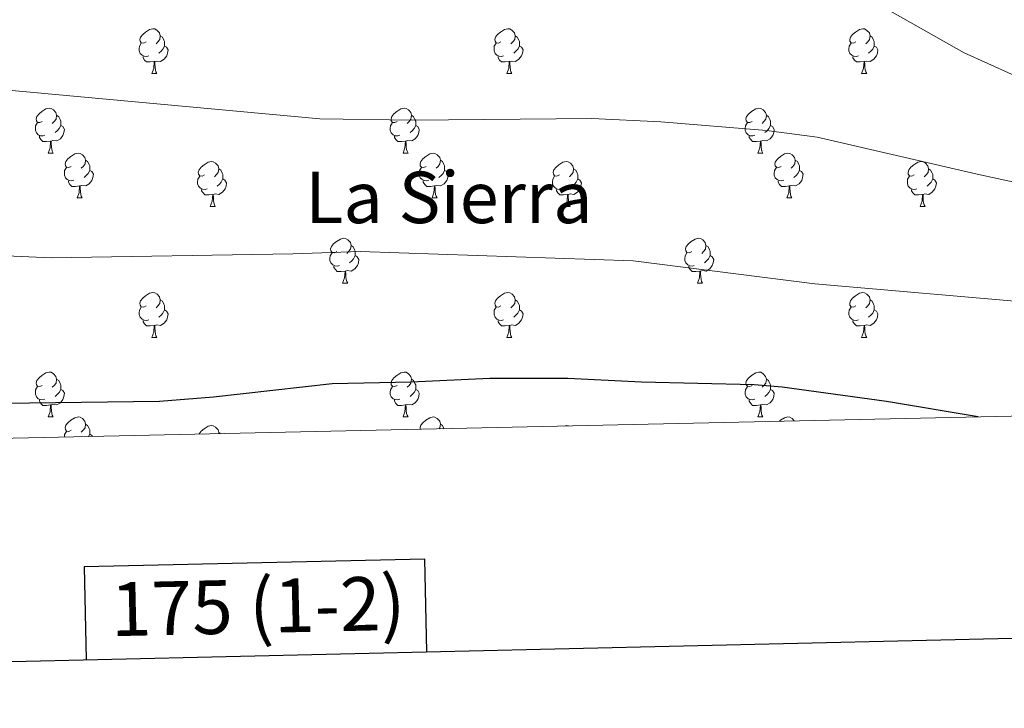
# Model space of a CAD drawing. Units: metres. Extents: x 651119 to 655639, y 725270 to 728338.
# Drawn here: x 653710 to 653930, y 725659 to 725813 of the extents above; entities that cross this region are included whole.
import ezdxf
from ezdxf.enums import TextEntityAlignment as Align

# ---------------------------------------------------------------- set-up
doc = ezdxf.new("R2010")
doc.units = ezdxf.units.M
doc.header["$MEASUREMENT"] = 0
for name, color, linetype, lineweight in [('Carátula', 7, 'Continuous', 5), ('Elementos auxiliares', 7, 'Continuous', 5), ('Entidades rústicas y varios', 7, 'Continuous', 5), ('Relieve y altimetría', 7, 'Continuous', 5), ('Textos de rotulación', 7, 'Continuous', 5)]:
    doc.layers.add(name, color=color, linetype=linetype, lineweight=lineweight)
doc.styles.add('Style-arial', font='arial.shx', dxfattribs={"bigfont": 'arialbig.shx'})
doc.styles.add('Style-Times New Roman', font='txt')

msp = doc.modelspace()

# ---------------------------------------------------------------- linework, layer by layer
at = {"layer": 'Carátula', "color": 7, "linetype": 'Continuous', "lineweight": 25, "flags": 128}
for points in [[(651929.18, 728044.3), (651984.85, 725629.95), (655538.89, 725711.9), (655483.3, 728123.25), (651929.18, 728044.3)], [(653800.91, 725671.82), (653800.47, 725692.54), (653724.31, 725690.85), (653724.77, 725670.07)]]:
    msp.add_lwpolyline(points, dxfattribs=at)
at = {"layer": 'Carátula', "color": 7, "linetype": 'Continuous', "lineweight": 5}
msp.add_3dface([(651185.16, 725269.61), (655639.06, 725368.54), (655573.1, 728337.82), (651119.2, 728238.88)], dxfattribs=at)
at = {"layer": 'Elementos auxiliares', "color": 250, "linetype": 'Continuous', "lineweight": 5}
msp.add_3dface([(652053.5, 725682.8), (652002.65, 727996.13), (655416.26, 728071.95), (655468.25, 725758.65)], dxfattribs=at)
at = {"layer": 'Entidades rústicas y varios', "color": 92, "linetype": 'Continuous', "lineweight": 5}
for p, q in [((653739.45, 725801.08), (653740.58, 725801.08)), ((653818.78, 725801.08), (653819.91, 725801.08)), ((653898.11, 725801.08), (653899.23, 725801.08)), ((653716.27, 725783.31), (653717.39, 725783.31)), ((653795.59, 725783.31), (653796.72, 725783.31)), ((653874.92, 725783.31), (653876.05, 725783.31)), ((653722.74, 725773.27), (653723.87, 725773.27)), ((653802.07, 725773.27), (653803.19, 725773.27)), ((653881.4, 725773.27), (653882.52, 725773.27)), ((653752.51, 725771.37), (653753.64, 725771.37)), ((653831.84, 725771.37), (653832.97, 725771.37)), ((653911.17, 725771.37), (653912.29, 725771.37)), ((653782.09, 725754.23), (653783.22, 725754.23)), ((653861.42, 725754.23), (653862.54, 725754.23)), ((653739.45, 725742.09), (653740.58, 725742.09)), ((653818.78, 725742.09), (653819.91, 725742.09)), ((653898.11, 725742.09), (653899.23, 725742.09)), ((653716.27, 725724.32), (653717.39, 725724.32)), ((653795.59, 725724.32), (653796.72, 725724.32)), ((653874.92, 725724.32), (653876.05, 725724.32)), ((653754.4, 725720.82), (653754.74, 725720.59))]:
    msp.add_line(p, q, dxfattribs=at)
at = {"layer": 'Entidades rústicas y varios', "color": 92, "linetype": 'Continuous', "lineweight": 5, "flags": 128}
for points in [[(653738.15, 725808.14), (653737.63, 725807.87), (653737.09, 725807.93), (653736.83, 725808.3), (653736.77, 725808.72), (653736.93, 725809.24), (653737.41, 725809.84), (653738.05, 725810.37), (653738.95, 725810.95), (653739.69, 725811.11), (653740.12, 725811.06), (653740.65, 725810.74), (653741.18, 725810.16), (653741.34, 725809.52), (653741.23, 725808.67), (653740.81, 725808.14), (653740.39, 725807.71)], [(653741.34, 725809.52), (653741.81, 725809.2), (653742.13, 725808.56), (653742.29, 725808.24), (653742.29, 725807.66), (653742.29, 725807.24), (653741.92, 725806.55), (653741.5, 725806.07), (653741.02, 725805.65)], [(653817.48, 725808.14), (653816.95, 725807.87), (653816.42, 725807.93), (653816.16, 725808.3), (653816.1, 725808.72), (653816.26, 725809.24), (653816.74, 725809.84), (653817.38, 725810.37), (653818.28, 725810.95), (653819.02, 725811.11), (653819.45, 725811.06), (653819.98, 725810.74), (653820.51, 725810.16), (653820.67, 725809.52), (653820.56, 725808.67), (653820.13, 725808.14), (653819.71, 725807.71)], [(653820.67, 725809.52), (653821.14, 725809.2), (653821.46, 725808.56), (653821.62, 725808.24), (653821.62, 725807.66), (653821.62, 725807.24), (653821.25, 725806.55), (653820.83, 725806.07), (653820.35, 725805.65)], [(653896.81, 725808.14), (653896.28, 725807.87), (653895.75, 725807.93), (653895.48, 725808.3), (653895.43, 725808.72), (653895.59, 725809.24), (653896.07, 725809.84), (653896.7, 725810.37), (653897.6, 725810.95), (653898.35, 725811.11), (653898.77, 725811.06), (653899.3, 725810.74), (653899.83, 725810.16), (653899.99, 725809.52), (653899.88, 725808.67), (653899.46, 725808.14), (653899.04, 725807.71)], [(653899.99, 725809.52), (653900.47, 725809.2), (653900.78, 725808.56), (653900.94, 725808.24), (653900.94, 725807.66), (653900.94, 725807.24), (653900.57, 725806.55), (653900.15, 725806.07), (653899.67, 725805.65)], [(653738.74, 725805.06), (653738.31, 725804.9), (653737.73, 725804.96), (653737.25, 725805.17), (653736.83, 725805.59), (653736.61, 725806.18), (653736.61, 725806.6), (653736.67, 725807.18), (653737.09, 725807.87)], [(653742.29, 725807.24), (653742.75, 725806.99), (653743.09, 725806.37), (653742.98, 725805.65), (653742.77, 725805.01), (653742.19, 725804.27), (653741.39, 725803.79), (653740.54, 725803.89), (653740.11, 725803.76)], [(653818.07, 725805.06), (653817.64, 725804.9), (653817.06, 725804.96), (653816.58, 725805.17), (653816.16, 725805.59), (653815.94, 725806.18), (653815.94, 725806.6), (653816, 725807.18), (653816.42, 725807.87)], [(653821.62, 725807.24), (653822.07, 725806.99), (653822.42, 725806.37), (653822.31, 725805.65), (653822.1, 725805.01), (653821.51, 725804.27), (653820.72, 725803.79), (653819.87, 725803.89), (653819.44, 725803.76)], [(653897.39, 725805.06), (653896.97, 725804.9), (653896.38, 725804.96), (653895.91, 725805.17), (653895.48, 725805.59), (653895.27, 725806.18), (653895.27, 725806.6), (653895.32, 725807.18), (653895.75, 725807.87)], [(653900.94, 725807.24), (653901.4, 725806.99), (653901.74, 725806.37), (653901.63, 725805.65), (653901.42, 725805.01), (653900.84, 725804.27), (653900.04, 725803.79), (653899.19, 725803.89), (653898.76, 725803.76)], [(653740, 725803.76), (653739.11, 725803.68), (653738.27, 725803.68), (653737.84, 725804.11), (653737.52, 725804.58), (653737.52, 725804.9)], [(653819.33, 725803.76), (653818.44, 725803.68), (653817.59, 725803.68), (653817.17, 725804.11), (653816.85, 725804.58), (653816.85, 725804.9)], [(653898.65, 725803.76), (653897.76, 725803.68), (653896.92, 725803.68), (653896.49, 725804.11), (653896.17, 725804.58), (653896.17, 725804.9)], [(653739.45, 725801.08), (653739.89, 725802.24), (653740, 725803.76), (653740.11, 725803.76), (653740.15, 725803.18), (653740.18, 725802.49), (653740.25, 725801.88), (653740.37, 725801.48), (653740.58, 725801.08)], [(653818.78, 725801.08), (653819.22, 725802.24), (653819.33, 725803.76), (653819.44, 725803.76), (653819.47, 725803.18), (653819.51, 725802.49), (653819.58, 725801.88), (653819.69, 725801.48), (653819.91, 725801.08)], [(653898.11, 725801.08), (653898.54, 725802.24), (653898.65, 725803.76), (653898.76, 725803.76), (653898.8, 725803.18), (653898.83, 725802.49), (653898.9, 725801.88), (653899.02, 725801.48), (653899.23, 725801.08)], [(653714.97, 725790.37), (653714.44, 725790.11), (653713.91, 725790.16), (653713.64, 725790.53), (653713.59, 725790.95), (653713.75, 725791.47), (653714.23, 725792.07), (653714.86, 725792.6), (653715.76, 725793.19), (653716.51, 725793.35), (653716.93, 725793.29), (653717.46, 725792.97), (653717.99, 725792.39), (653718.15, 725791.75), (653718.04, 725790.9), (653717.62, 725790.37), (653717.2, 725789.95)], [(653718.15, 725791.75), (653718.63, 725791.43), (653718.94, 725790.79), (653719.1, 725790.47), (653719.1, 725789.89), (653719.1, 725789.47), (653718.73, 725788.78), (653718.31, 725788.3), (653717.83, 725787.88)], [(653794.29, 725790.37), (653793.76, 725790.11), (653793.23, 725790.16), (653792.97, 725790.53), (653792.91, 725790.95), (653793.07, 725791.47), (653793.55, 725792.07), (653794.19, 725792.6), (653795.09, 725793.19), (653795.83, 725793.35), (653796.26, 725793.29), (653796.79, 725792.97), (653797.32, 725792.39), (653797.48, 725791.75), (653797.37, 725790.9), (653796.94, 725790.37), (653796.52, 725789.95)], [(653797.48, 725791.75), (653797.95, 725791.43), (653798.27, 725790.79), (653798.43, 725790.47), (653798.43, 725789.89), (653798.43, 725789.47), (653798.06, 725788.78), (653797.64, 725788.3), (653797.16, 725787.88)], [(653873.62, 725790.37), (653873.09, 725790.11), (653872.56, 725790.16), (653872.3, 725790.53), (653872.24, 725790.95), (653872.4, 725791.47), (653872.88, 725792.07), (653873.52, 725792.6), (653874.42, 725793.19), (653875.16, 725793.35), (653875.59, 725793.29), (653876.12, 725792.97), (653876.65, 725792.39), (653876.81, 725791.75), (653876.7, 725790.9), (653876.27, 725790.37), (653875.85, 725789.95)], [(653876.81, 725791.75), (653877.28, 725791.43), (653877.6, 725790.79), (653877.76, 725790.47), (653877.76, 725789.89), (653877.76, 725789.47), (653877.39, 725788.78), (653876.97, 725788.3), (653876.49, 725787.88)], [(653715.55, 725787.29), (653715.13, 725787.13), (653714.54, 725787.19), (653714.07, 725787.4), (653713.64, 725787.83), (653713.43, 725788.41), (653713.43, 725788.83), (653713.48, 725789.41), (653713.91, 725790.11)], [(653719.1, 725789.47), (653719.56, 725789.22), (653719.9, 725788.61), (653719.79, 725787.88), (653719.58, 725787.24), (653719, 725786.5), (653718.2, 725786.02), (653717.35, 725786.13), (653716.92, 725785.99)], [(653794.88, 725787.29), (653794.45, 725787.13), (653793.87, 725787.19), (653793.39, 725787.4), (653792.97, 725787.83), (653792.75, 725788.41), (653792.75, 725788.83), (653792.81, 725789.41), (653793.23, 725790.11)], [(653798.43, 725789.47), (653798.88, 725789.22), (653799.23, 725788.61), (653799.12, 725787.88), (653798.91, 725787.24), (653798.32, 725786.5), (653797.53, 725786.02), (653796.68, 725786.13), (653796.25, 725785.99)], [(653874.21, 725787.29), (653873.78, 725787.13), (653873.2, 725787.19), (653872.72, 725787.4), (653872.3, 725787.83), (653872.08, 725788.41), (653872.08, 725788.83), (653872.14, 725789.41), (653872.56, 725790.11)], [(653877.76, 725789.47), (653878.21, 725789.22), (653878.56, 725788.61), (653878.45, 725787.88), (653878.24, 725787.24), (653877.65, 725786.5), (653876.86, 725786.02), (653876.01, 725786.13), (653875.58, 725785.99)], [(653716.81, 725785.99), (653715.92, 725785.91), (653715.08, 725785.91), (653714.65, 725786.34), (653714.33, 725786.81), (653714.33, 725787.13)], [(653796.14, 725785.99), (653795.25, 725785.91), (653794.4, 725785.91), (653793.98, 725786.34), (653793.66, 725786.81), (653793.66, 725787.13)], [(653875.47, 725785.99), (653874.58, 725785.91), (653873.73, 725785.91), (653873.31, 725786.34), (653872.99, 725786.81), (653872.99, 725787.13)], [(653716.27, 725783.31), (653716.7, 725784.47), (653716.81, 725785.99), (653716.92, 725785.99), (653716.96, 725785.41), (653716.99, 725784.73), (653717.06, 725784.11), (653717.18, 725783.71), (653717.39, 725783.31)], [(653795.59, 725783.31), (653796.03, 725784.47), (653796.14, 725785.99), (653796.25, 725785.99), (653796.28, 725785.41), (653796.32, 725784.73), (653796.39, 725784.11), (653796.5, 725783.71), (653796.72, 725783.31)], [(653874.92, 725783.31), (653875.36, 725784.47), (653875.47, 725785.99), (653875.58, 725785.99), (653875.61, 725785.41), (653875.65, 725784.73), (653875.72, 725784.11), (653875.83, 725783.71), (653876.05, 725783.31)], [(653721.44, 725780.33), (653720.91, 725780.07), (653720.38, 725780.13), (653720.12, 725780.49), (653720.06, 725780.92), (653720.22, 725781.44), (653720.7, 725782.03), (653721.34, 725782.57), (653722.24, 725783.15), (653722.98, 725783.31), (653723.41, 725783.25), (653723.94, 725782.94), (653724.47, 725782.35), (653724.63, 725781.71), (653724.52, 725780.87), (653724.09, 725780.33), (653723.67, 725779.91)], [(653800.77, 725780.33), (653800.24, 725780.07), (653799.71, 725780.13), (653799.44, 725780.49), (653799.39, 725780.92), (653799.55, 725781.44), (653800.03, 725782.03), (653800.66, 725782.57), (653801.56, 725783.15), (653802.31, 725783.31), (653802.73, 725783.25), (653803.26, 725782.94), (653803.79, 725782.35), (653803.95, 725781.71), (653803.84, 725780.87), (653803.42, 725780.33), (653803, 725779.91)], [(653880.1, 725780.33), (653879.57, 725780.07), (653879.04, 725780.13), (653878.77, 725780.49), (653878.72, 725780.92), (653878.88, 725781.44), (653879.36, 725782.03), (653879.99, 725782.57), (653880.89, 725783.15), (653881.64, 725783.31), (653882.06, 725783.25), (653882.59, 725782.94), (653883.12, 725782.35), (653883.28, 725781.71), (653883.17, 725780.87), (653882.75, 725780.33), (653882.33, 725779.91)], [(653724.63, 725781.71), (653725.1, 725781.4), (653725.42, 725780.76), (653725.58, 725780.44), (653725.58, 725779.86), (653725.58, 725779.43), (653725.21, 725778.75), (653724.79, 725778.27), (653724.31, 725777.85)], [(653751.21, 725778.43), (653750.68, 725778.17), (653750.15, 725778.22), (653749.89, 725778.59), (653749.83, 725779.01), (653749.99, 725779.53), (653750.47, 725780.13), (653751.11, 725780.66), (653752.01, 725781.25), (653752.75, 725781.41), (653753.18, 725781.35), (653753.71, 725781.03), (653754.24, 725780.45), (653754.4, 725779.81), (653754.29, 725778.96), (653753.86, 725778.43), (653753.44, 725778.01)], [(653803.95, 725781.71), (653804.43, 725781.4), (653804.74, 725780.76), (653804.9, 725780.44), (653804.9, 725779.86), (653804.9, 725779.43), (653804.53, 725778.75), (653804.11, 725778.27), (653803.63, 725777.85)], [(653830.54, 725778.43), (653830.01, 725778.17), (653829.48, 725778.22), (653829.22, 725778.59), (653829.16, 725779.01), (653829.32, 725779.53), (653829.8, 725780.13), (653830.44, 725780.66), (653831.34, 725781.25), (653832.08, 725781.41), (653832.51, 725781.35), (653833.04, 725781.03), (653833.57, 725780.45), (653833.73, 725779.81), (653833.62, 725778.96), (653833.19, 725778.43), (653832.77, 725778.01)], [(653883.28, 725781.71), (653883.76, 725781.4), (653884.07, 725780.76), (653884.23, 725780.44), (653884.23, 725779.86), (653884.23, 725779.43), (653883.86, 725778.75), (653883.44, 725778.27), (653882.96, 725777.85)], [(653909.87, 725778.43), (653909.34, 725778.17), (653908.81, 725778.22), (653908.54, 725778.59), (653908.49, 725779.01), (653908.65, 725779.53), (653909.13, 725780.13), (653909.76, 725780.66), (653910.66, 725781.25), (653911.41, 725781.41), (653911.83, 725781.35), (653912.36, 725781.03), (653912.89, 725780.45), (653913.05, 725779.81), (653912.94, 725778.96), (653912.52, 725778.43), (653912.1, 725778.01)], [(653722.03, 725777.25), (653721.6, 725777.09), (653721.02, 725777.15), (653720.54, 725777.37), (653720.12, 725777.79), (653719.9, 725778.37), (653719.9, 725778.79), (653719.96, 725779.38), (653720.38, 725780.07)], [(653725.58, 725779.43), (653726.03, 725779.19), (653726.38, 725778.57), (653726.27, 725777.85), (653726.06, 725777.21), (653725.47, 725776.47), (653724.68, 725775.99), (653723.83, 725776.09), (653723.4, 725775.96)], [(653754.4, 725779.81), (653754.87, 725779.49), (653755.19, 725778.85), (653755.35, 725778.53), (653755.35, 725777.95), (653755.35, 725777.53), (653754.98, 725776.84), (653754.56, 725776.36), (653754.08, 725775.94)], [(653801.35, 725777.25), (653800.93, 725777.09), (653800.34, 725777.15), (653799.87, 725777.37), (653799.44, 725777.79), (653799.23, 725778.37), (653799.23, 725778.79), (653799.28, 725779.38), (653799.71, 725780.07)], [(653804.9, 725779.43), (653805.36, 725779.19), (653805.7, 725778.57), (653805.59, 725777.85), (653805.38, 725777.21), (653804.8, 725776.47), (653804, 725775.99), (653803.15, 725776.09), (653802.72, 725775.96)], [(653833.73, 725779.81), (653834.2, 725779.49), (653834.52, 725778.85), (653834.68, 725778.53), (653834.68, 725777.95), (653834.68, 725777.53), (653834.31, 725776.84), (653833.89, 725776.36), (653833.41, 725775.94)], [(653880.68, 725777.25), (653880.26, 725777.09), (653879.67, 725777.15), (653879.2, 725777.37), (653878.77, 725777.79), (653878.56, 725778.37), (653878.56, 725778.79), (653878.61, 725779.38), (653879.04, 725780.07)], [(653884.23, 725779.43), (653884.69, 725779.19), (653885.03, 725778.57), (653884.92, 725777.85), (653884.71, 725777.21), (653884.13, 725776.47), (653883.33, 725775.99), (653882.48, 725776.09), (653882.05, 725775.96)], [(653913.05, 725779.81), (653913.53, 725779.49), (653913.84, 725778.85), (653914, 725778.53), (653914, 725777.95), (653914, 725777.53), (653913.63, 725776.84), (653913.21, 725776.36), (653912.73, 725775.94)], [(653723.29, 725775.96), (653722.4, 725775.87), (653721.55, 725775.87), (653721.13, 725776.31), (653720.81, 725776.78), (653720.81, 725777.09)], [(653751.8, 725775.35), (653751.37, 725775.19), (653750.79, 725775.25), (653750.31, 725775.46), (653749.89, 725775.89), (653749.67, 725776.47), (653749.67, 725776.89), (653749.73, 725777.47), (653750.15, 725778.17)], [(653755.35, 725777.53), (653755.8, 725777.28), (653756.15, 725776.67), (653756.04, 725775.94), (653755.83, 725775.3), (653755.24, 725774.56), (653754.45, 725774.08), (653753.6, 725774.19), (653753.17, 725774.05)], [(653802.61, 725775.96), (653801.72, 725775.87), (653800.88, 725775.87), (653800.45, 725776.31), (653800.13, 725776.78), (653800.13, 725777.09)], [(653831.13, 725775.35), (653830.7, 725775.19), (653830.12, 725775.25), (653829.64, 725775.46), (653829.22, 725775.89), (653829, 725776.47), (653829, 725776.89), (653829.06, 725777.47), (653829.48, 725778.17)], [(653834.68, 725777.53), (653835.13, 725777.28), (653835.48, 725776.67), (653835.37, 725775.94), (653835.16, 725775.3), (653834.57, 725774.56), (653833.78, 725774.08), (653832.93, 725774.19), (653832.5, 725774.05)], [(653881.94, 725775.96), (653881.05, 725775.87), (653880.21, 725775.87), (653879.78, 725776.31), (653879.46, 725776.78), (653879.46, 725777.09)], [(653910.45, 725775.35), (653910.03, 725775.19), (653909.44, 725775.25), (653908.97, 725775.46), (653908.54, 725775.89), (653908.33, 725776.47), (653908.33, 725776.89), (653908.38, 725777.47), (653908.81, 725778.17)], [(653914, 725777.53), (653914.46, 725777.28), (653914.8, 725776.67), (653914.69, 725775.94), (653914.48, 725775.3), (653913.9, 725774.56), (653913.1, 725774.08), (653912.25, 725774.19), (653911.82, 725774.05)], [(653722.74, 725773.27), (653723.18, 725774.43), (653723.29, 725775.96), (653723.4, 725775.96), (653723.43, 725775.37), (653723.47, 725774.69), (653723.54, 725774.07), (653723.65, 725773.67), (653723.87, 725773.27)], [(653753.06, 725774.05), (653752.17, 725773.97), (653751.32, 725773.97), (653750.9, 725774.4), (653750.58, 725774.87), (653750.58, 725775.19)], [(653752.51, 725771.37), (653752.95, 725772.53), (653753.06, 725774.05), (653753.17, 725774.05), (653753.2, 725773.47), (653753.24, 725772.79), (653753.31, 725772.17), (653753.42, 725771.77), (653753.64, 725771.37)], [(653802.07, 725773.27), (653802.5, 725774.43), (653802.61, 725775.96), (653802.72, 725775.96), (653802.76, 725775.37), (653802.79, 725774.69), (653802.86, 725774.07), (653802.98, 725773.67), (653803.19, 725773.27)], [(653832.39, 725774.05), (653831.5, 725773.97), (653830.65, 725773.97), (653830.23, 725774.4), (653829.91, 725774.87), (653829.91, 725775.19)], [(653831.84, 725771.37), (653832.28, 725772.53), (653832.39, 725774.05), (653832.5, 725774.05), (653832.53, 725773.47), (653832.57, 725772.79), (653832.64, 725772.17), (653832.75, 725771.77), (653832.97, 725771.37)], [(653881.4, 725773.27), (653881.83, 725774.43), (653881.94, 725775.96), (653882.05, 725775.96), (653882.09, 725775.37), (653882.12, 725774.69), (653882.19, 725774.07), (653882.31, 725773.67), (653882.52, 725773.27)], [(653911.71, 725774.05), (653910.82, 725773.97), (653909.98, 725773.97), (653909.55, 725774.4), (653909.23, 725774.87), (653909.23, 725775.19)], [(653911.17, 725771.37), (653911.6, 725772.53), (653911.71, 725774.05), (653911.82, 725774.05), (653911.86, 725773.47), (653911.89, 725772.79), (653911.96, 725772.17), (653912.08, 725771.77), (653912.29, 725771.37)], [(653780.79, 725761.29), (653780.26, 725761.02), (653779.73, 725761.08), (653779.47, 725761.45), (653779.41, 725761.87), (653779.57, 725762.39), (653780.05, 725762.99), (653780.69, 725763.52), (653781.59, 725764.1), (653782.33, 725764.26), (653782.76, 725764.21), (653783.29, 725763.89), (653783.82, 725763.31), (653783.98, 725762.67), (653783.87, 725761.82), (653783.44, 725761.29), (653783.02, 725760.86)], [(653860.12, 725761.29), (653859.59, 725761.02), (653859.06, 725761.08), (653858.79, 725761.45), (653858.74, 725761.87), (653858.9, 725762.39), (653859.38, 725762.99), (653860.01, 725763.52), (653860.91, 725764.1), (653861.66, 725764.26), (653862.08, 725764.21), (653862.61, 725763.89), (653863.14, 725763.31), (653863.3, 725762.67), (653863.19, 725761.82), (653862.77, 725761.29), (653862.35, 725760.86)], [(653781.38, 725758.21), (653780.95, 725758.05), (653780.37, 725758.11), (653779.89, 725758.32), (653779.47, 725758.74), (653779.25, 725759.33), (653779.25, 725759.75), (653779.31, 725760.33), (653779.73, 725761.02)], [(653783.98, 725762.67), (653784.45, 725762.35), (653784.77, 725761.71), (653784.93, 725761.39), (653784.93, 725760.81), (653784.93, 725760.39), (653784.56, 725759.7), (653784.14, 725759.22), (653783.66, 725758.8)], [(653860.7, 725758.21), (653860.28, 725758.05), (653859.69, 725758.11), (653859.22, 725758.32), (653858.79, 725758.74), (653858.58, 725759.33), (653858.58, 725759.75), (653858.63, 725760.33), (653859.06, 725761.02)], [(653863.3, 725762.67), (653863.78, 725762.35), (653864.09, 725761.71), (653864.25, 725761.39), (653864.25, 725760.81), (653864.25, 725760.39), (653863.88, 725759.7), (653863.46, 725759.22), (653862.98, 725758.8)], [(653784.93, 725760.39), (653785.38, 725760.14), (653785.73, 725759.52), (653785.62, 725758.8), (653785.41, 725758.16), (653784.82, 725757.42), (653784.03, 725756.94), (653783.18, 725757.04), (653782.75, 725756.91)], [(653864.25, 725760.39), (653864.71, 725760.14), (653865.05, 725759.52), (653864.94, 725758.8), (653864.73, 725758.16), (653864.15, 725757.42), (653863.35, 725756.94), (653862.5, 725757.04), (653862.07, 725756.91)], [(653782.64, 725756.91), (653781.75, 725756.83), (653780.9, 725756.83), (653780.48, 725757.26), (653780.16, 725757.73), (653780.16, 725758.05)], [(653782.09, 725754.23), (653782.53, 725755.39), (653782.64, 725756.91), (653782.75, 725756.91), (653782.78, 725756.33), (653782.82, 725755.64), (653782.89, 725755.03), (653783, 725754.63), (653783.22, 725754.23)], [(653861.96, 725756.91), (653861.07, 725756.83), (653860.23, 725756.83), (653859.8, 725757.26), (653859.48, 725757.73), (653859.48, 725758.05)], [(653861.42, 725754.23), (653861.85, 725755.39), (653861.96, 725756.91), (653862.07, 725756.91), (653862.11, 725756.33), (653862.14, 725755.64), (653862.21, 725755.03), (653862.33, 725754.63), (653862.54, 725754.23)], [(653738.15, 725749.15), (653737.63, 725748.88), (653737.09, 725748.94), (653736.83, 725749.31), (653736.77, 725749.73), (653736.93, 725750.25), (653737.41, 725750.85), (653738.05, 725751.38), (653738.95, 725751.96), (653739.69, 725752.12), (653740.12, 725752.07), (653740.65, 725751.75), (653741.18, 725751.17), (653741.34, 725750.53), (653741.23, 725749.68), (653740.81, 725749.15), (653740.39, 725748.72)], [(653817.48, 725749.15), (653816.95, 725748.88), (653816.42, 725748.94), (653816.16, 725749.31), (653816.1, 725749.73), (653816.26, 725750.25), (653816.74, 725750.85), (653817.38, 725751.38), (653818.28, 725751.96), (653819.02, 725752.12), (653819.45, 725752.07), (653819.98, 725751.75), (653820.51, 725751.17), (653820.67, 725750.53), (653820.56, 725749.68), (653820.13, 725749.15), (653819.71, 725748.72)], [(653896.81, 725749.15), (653896.28, 725748.88), (653895.75, 725748.94), (653895.48, 725749.31), (653895.43, 725749.73), (653895.59, 725750.25), (653896.07, 725750.85), (653896.7, 725751.38), (653897.6, 725751.96), (653898.35, 725752.12), (653898.77, 725752.07), (653899.3, 725751.75), (653899.83, 725751.17), (653899.99, 725750.53), (653899.88, 725749.68), (653899.46, 725749.15), (653899.04, 725748.72)], [(653741.34, 725750.53), (653741.81, 725750.21), (653742.13, 725749.57), (653742.29, 725749.25), (653742.29, 725748.67), (653742.29, 725748.25), (653741.92, 725747.56), (653741.5, 725747.08), (653741.02, 725746.66)], [(653820.67, 725750.53), (653821.14, 725750.21), (653821.46, 725749.57), (653821.62, 725749.25), (653821.62, 725748.67), (653821.62, 725748.25), (653821.25, 725747.56), (653820.83, 725747.08), (653820.35, 725746.66)], [(653899.99, 725750.53), (653900.47, 725750.21), (653900.78, 725749.57), (653900.94, 725749.25), (653900.94, 725748.67), (653900.94, 725748.25), (653900.57, 725747.56), (653900.15, 725747.08), (653899.67, 725746.66)], [(653738.74, 725746.07), (653738.31, 725745.91), (653737.73, 725745.97), (653737.25, 725746.18), (653736.83, 725746.6), (653736.61, 725747.19), (653736.61, 725747.61), (653736.67, 725748.19), (653737.09, 725748.88)], [(653742.29, 725748.25), (653742.75, 725748), (653743.09, 725747.38), (653742.98, 725746.66), (653742.77, 725746.02), (653742.19, 725745.28), (653741.39, 725744.8), (653740.54, 725744.9), (653740.11, 725744.77)], [(653818.07, 725746.07), (653817.64, 725745.91), (653817.06, 725745.97), (653816.58, 725746.18), (653816.16, 725746.6), (653815.94, 725747.19), (653815.94, 725747.61), (653816, 725748.19), (653816.42, 725748.88)], [(653821.62, 725748.25), (653822.07, 725748), (653822.42, 725747.38), (653822.31, 725746.66), (653822.1, 725746.02), (653821.51, 725745.28), (653820.72, 725744.8), (653819.87, 725744.9), (653819.44, 725744.77)], [(653897.39, 725746.07), (653896.97, 725745.91), (653896.38, 725745.97), (653895.91, 725746.18), (653895.48, 725746.6), (653895.27, 725747.19), (653895.27, 725747.61), (653895.32, 725748.19), (653895.75, 725748.88)], [(653900.94, 725748.25), (653901.4, 725748), (653901.74, 725747.38), (653901.63, 725746.66), (653901.42, 725746.02), (653900.84, 725745.28), (653900.04, 725744.8), (653899.19, 725744.9), (653898.76, 725744.77)], [(653740, 725744.77), (653739.11, 725744.69), (653738.27, 725744.69), (653737.84, 725745.12), (653737.52, 725745.59), (653737.52, 725745.91)], [(653819.33, 725744.77), (653818.44, 725744.69), (653817.59, 725744.69), (653817.17, 725745.12), (653816.85, 725745.59), (653816.85, 725745.91)], [(653898.65, 725744.77), (653897.76, 725744.69), (653896.92, 725744.69), (653896.49, 725745.12), (653896.17, 725745.59), (653896.17, 725745.91)], [(653739.45, 725742.09), (653739.89, 725743.25), (653740, 725744.77), (653740.11, 725744.77), (653740.15, 725744.19), (653740.18, 725743.5), (653740.25, 725742.89), (653740.37, 725742.49), (653740.58, 725742.09)], [(653818.78, 725742.09), (653819.22, 725743.25), (653819.33, 725744.77), (653819.44, 725744.77), (653819.47, 725744.19), (653819.51, 725743.5), (653819.58, 725742.89), (653819.69, 725742.49), (653819.91, 725742.09)], [(653898.11, 725742.09), (653898.54, 725743.25), (653898.65, 725744.77), (653898.76, 725744.77), (653898.8, 725744.19), (653898.83, 725743.5), (653898.9, 725742.89), (653899.02, 725742.49), (653899.23, 725742.09)], [(653714.97, 725731.38), (653714.44, 725731.11), (653713.91, 725731.17), (653713.64, 725731.54), (653713.59, 725731.96), (653713.75, 725732.48), (653714.23, 725733.08), (653714.86, 725733.61), (653715.76, 725734.19), (653716.51, 725734.35), (653716.93, 725734.3), (653717.46, 725733.98), (653717.99, 725733.4), (653718.15, 725732.76), (653718.04, 725731.91), (653717.62, 725731.38), (653717.2, 725730.95)], [(653794.29, 725731.38), (653793.76, 725731.11), (653793.23, 725731.17), (653792.97, 725731.54), (653792.91, 725731.96), (653793.07, 725732.48), (653793.55, 725733.08), (653794.19, 725733.61), (653795.09, 725734.19), (653795.83, 725734.35), (653796.26, 725734.3), (653796.79, 725733.98), (653797.32, 725733.4), (653797.48, 725732.76), (653797.37, 725731.91), (653796.94, 725731.38), (653796.52, 725730.95)], [(653873.62, 725731.38), (653873.09, 725731.11), (653872.56, 725731.17), (653872.3, 725731.54), (653872.24, 725731.96), (653872.4, 725732.48), (653872.88, 725733.08), (653873.52, 725733.61), (653874.42, 725734.19), (653875.16, 725734.35), (653875.59, 725734.3), (653876.12, 725733.98), (653876.65, 725733.4), (653876.81, 725732.76), (653876.7, 725731.91), (653876.27, 725731.38), (653875.85, 725730.95)], [(653718.15, 725732.76), (653718.63, 725732.44), (653718.94, 725731.8), (653719.1, 725731.48), (653719.1, 725730.9), (653719.1, 725730.48), (653718.73, 725729.79), (653718.31, 725729.31), (653717.83, 725728.89)], [(653797.48, 725732.76), (653797.95, 725732.44), (653798.27, 725731.8), (653798.43, 725731.48), (653798.43, 725730.9), (653798.43, 725730.48), (653798.06, 725729.79), (653797.64, 725729.31), (653797.16, 725728.89)], [(653876.81, 725732.76), (653877.28, 725732.44), (653877.6, 725731.8), (653877.76, 725731.48), (653877.76, 725730.9), (653877.76, 725730.48), (653877.39, 725729.79), (653876.97, 725729.31), (653876.49, 725728.89)], [(653715.55, 725728.3), (653715.13, 725728.14), (653714.54, 725728.2), (653714.07, 725728.41), (653713.64, 725728.83), (653713.43, 725729.42), (653713.43, 725729.84), (653713.48, 725730.42), (653713.91, 725731.11)], [(653719.1, 725730.48), (653719.56, 725730.23), (653719.9, 725729.61), (653719.79, 725728.89), (653719.58, 725728.25), (653719, 725727.51), (653718.2, 725727.03), (653717.35, 725727.13), (653716.92, 725727)], [(653794.88, 725728.3), (653794.45, 725728.14), (653793.87, 725728.2), (653793.39, 725728.41), (653792.97, 725728.83), (653792.75, 725729.42), (653792.75, 725729.84), (653792.81, 725730.42), (653793.23, 725731.11)], [(653798.43, 725730.48), (653798.88, 725730.23), (653799.23, 725729.61), (653799.12, 725728.89), (653798.91, 725728.25), (653798.32, 725727.51), (653797.53, 725727.03), (653796.68, 725727.13), (653796.25, 725727)], [(653874.21, 725728.3), (653873.78, 725728.14), (653873.2, 725728.2), (653872.72, 725728.41), (653872.3, 725728.83), (653872.08, 725729.42), (653872.08, 725729.84), (653872.14, 725730.42), (653872.56, 725731.11)], [(653877.76, 725730.48), (653878.21, 725730.23), (653878.56, 725729.61), (653878.45, 725728.89), (653878.24, 725728.25), (653877.65, 725727.51), (653876.86, 725727.03), (653876.01, 725727.13), (653875.58, 725727)], [(653716.81, 725727), (653715.92, 725726.92), (653715.08, 725726.92), (653714.65, 725727.35), (653714.33, 725727.82), (653714.33, 725728.14)], [(653796.14, 725727), (653795.25, 725726.92), (653794.4, 725726.92), (653793.98, 725727.35), (653793.66, 725727.82), (653793.66, 725728.14)], [(653875.47, 725727), (653874.58, 725726.92), (653873.73, 725726.92), (653873.31, 725727.35), (653872.99, 725727.82), (653872.99, 725728.14)], [(653716.27, 725724.32), (653716.7, 725725.48), (653716.81, 725727), (653716.92, 725727), (653716.96, 725726.42), (653716.99, 725725.73), (653717.06, 725725.12), (653717.18, 725724.72), (653717.39, 725724.32)], [(653795.59, 725724.32), (653796.03, 725725.48), (653796.14, 725727), (653796.25, 725727), (653796.28, 725726.42), (653796.32, 725725.73), (653796.39, 725725.12), (653796.5, 725724.72), (653796.72, 725724.32)], [(653874.92, 725724.32), (653875.36, 725725.48), (653875.47, 725727), (653875.58, 725727), (653875.61, 725726.42), (653875.65, 725725.73), (653875.72, 725725.12), (653875.83, 725724.72), (653876.05, 725724.32)], [(653721.44, 725721.34), (653720.91, 725721.08), (653720.38, 725721.13), (653720.12, 725721.5), (653720.06, 725721.93), (653720.22, 725722.45), (653720.7, 725723.04), (653721.34, 725723.57), (653722.24, 725724.16), (653722.98, 725724.32), (653723.41, 725724.26), (653723.94, 725723.95), (653724.47, 725723.36), (653724.63, 725722.72), (653724.52, 725721.87), (653724.09, 725721.34), (653723.67, 725720.92)], [(653799.43, 725721.58), (653799.39, 725721.93), (653799.55, 725722.45), (653800.03, 725723.04), (653800.66, 725723.57), (653801.56, 725724.16), (653802.31, 725724.32), (653802.73, 725724.26), (653803.26, 725723.95), (653803.79, 725723.36), (653803.95, 725722.72), (653803.84, 725721.87), (653803.68, 725721.67)], [(653879.74, 725723.36), (653879.99, 725723.57), (653880.89, 725724.16), (653881.64, 725724.32), (653882.06, 725724.26), (653882.59, 725723.95), (653883.05, 725723.44)], [(653719.9, 725719.81), (653719.96, 725720.39), (653720.38, 725721.08)], [(653724.63, 725722.72), (653725.1, 725722.41), (653725.42, 725721.77), (653725.58, 725721.45), (653725.58, 725720.87), (653725.58, 725720.44), (653725.31, 725719.93)], [(653749.97, 725720.48), (653749.99, 725720.54), (653750.47, 725721.14), (653751.11, 725721.67), (653752.01, 725722.25), (653752.75, 725722.41), (653753.18, 725722.36), (653753.71, 725722.04), (653754.24, 725721.46), (653754.4, 725720.82), (653754.37, 725720.58)], [(653803.95, 725722.72), (653804.43, 725722.41), (653804.74, 725721.77), (653804.78, 725721.7)], [(653831.53, 725722.29), (653832.08, 725722.41), (653832.51, 725722.36), (653832.58, 725722.31)], [(653725.58, 725720.44), (653726.03, 725720.19), (653726.17, 725719.95)]]:
    msp.add_lwpolyline(points, dxfattribs=at)
at = {"layer": 'Relieve y altimetría', "color": 30, "linetype": 'Continuous', "lineweight": 5, "flags": 128}
for points, elevation in [([(653544.62, 725839.91), (653568.11, 725839.43), (653615.74, 725839.95), (653642.16, 725839.38), (653717.35, 725836.26), (653747.74, 725834.17), (653771.14, 725831.69), (653801.07, 725829.72), (653819.3, 725828.88), (653863.6, 725827.58), (653873.57, 725826.8), (653887.76, 725823.86), (653892.4, 725821.99), (653921.03, 725805.75), (653931.58, 725800.98), (653941.11, 725797.96), (653954.78, 725795.18), (653978.59, 725791.99), (654029.21, 725786.01)], 1135), ([(653540.37, 725813.03), (653576.14, 725807.39), (653588.03, 725806.09), (653601.96, 725805.09), (653616.13, 725804.47), (653640.54, 725802.39), (653664.41, 725801.32), (653777, 725790.99), (653797.81, 725790.63), (653837.81, 725791.04), (653853.2, 725790.26), (653876.82, 725788.33), (653888.16, 725786.83), (653924.6, 725778.41), (653945.99, 725773.85), (653958.52, 725772.31), (653980.36, 725770.46), (654050.76, 725762.44), (654067.54, 725760.69), (654094.55, 725756.9), (654117.72, 725754.8), (654139.71, 725752.16)], 1140), ([(653531.46, 725786.59), (653594.34, 725774.37), (653634.17, 725767.14), (653663.12, 725763.12), (653683.46, 725761.38), (653716.93, 725759.9), (653770.98, 725760.77), (653785.98, 725761.29), (653847.04, 725759.25), (653887.64, 725754.1), (653937.46, 725749.77), (653955.22, 725747.95), (653979.43, 725746.9), (654018.44, 725744.2), (654036.42, 725741.54), (654057.64, 725737.33), (654081.51, 725734.16), (654102.3, 725729.5), (654106.05, 725728.39)], 1145)]:
    msp.add_lwpolyline(points, dxfattribs=dict(at, elevation=elevation))
at = {"layer": 'Relieve y altimetría', "color": 30, "linetype": 'Continuous', "lineweight": 25, "elevation": 1150, "flags": 128}
msp.add_lwpolyline([(653924.15, 725724.35), (653903.67, 725727.76), (653880.32, 725730.98), (653874.09, 725731.5), (653848.89, 725732.13), (653832.4, 725732.9), (653815.01, 725732.92), (653797.38, 725732.09), (653779.79, 725731.76), (653753.23, 725728.71), (653741.17, 725727.81), (653706.26, 725727.3), (653683.91, 725728.3), (653678.64, 725728.83), (653661.83, 725732.02), (653645.07, 725734.52), (653633.88, 725736.81), (653605.53, 725740.82), (653583.5, 725744.77), (653536.5, 725756.07)], dxfattribs=at)

# ---------------------------------------------------------------- texts
at = {"layer": 'Carátula', "color": 7, "linetype": 'Continuous', "lineweight": 5, "style": 'Style-arial'}
msp.add_text('175 (1-2)', height=12, rotation=1.2725, dxfattribs=at).set_placement((653763.18, 725682.03), align=Align.MIDDLE_CENTER)
at = {"layer": 'Textos de rotulación', "color": 250, "linetype": 'Continuous', "lineweight": 5, "style": 'Style-Times New Roman'}
msp.add_text('La Sierra', height=11.5, dxfattribs=at).set_placement((653805.85, 725773.4, 1142.85), align=Align.MIDDLE_CENTER)

doc.saveas('drawing.dxf')
